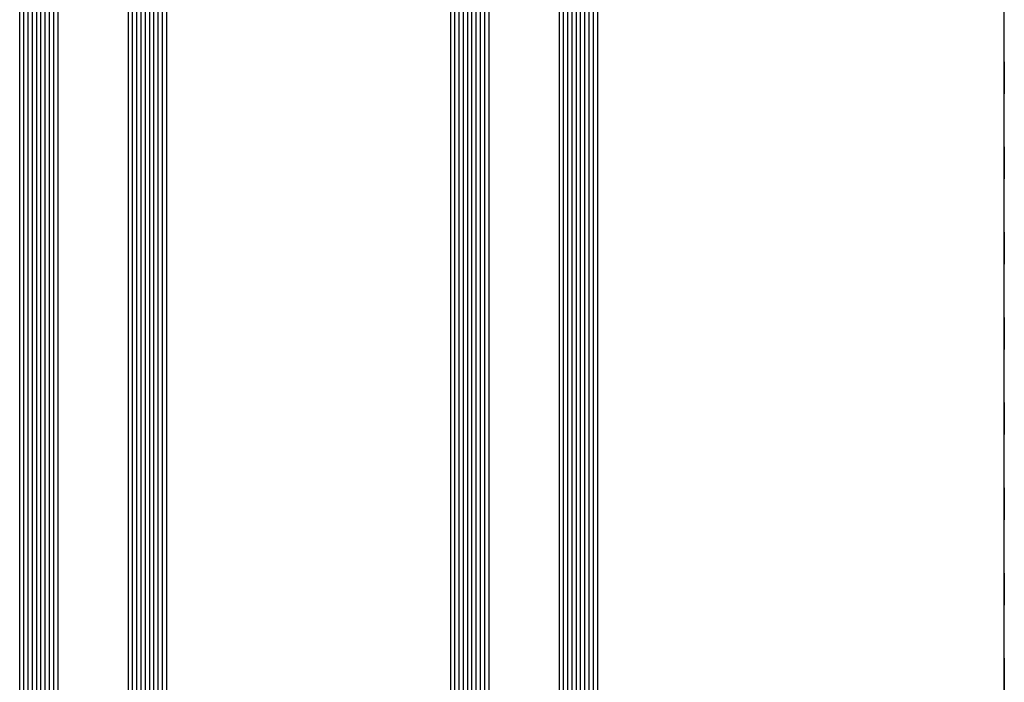
# Model space of a CAD drawing. Extents: x -5166 to -258, y -5110 to 3401.
# Drawn here: x -2490 to -2259, y 2934 to 3090 of the extents above; entities that cross this region are included whole.
import ezdxf

# ---------------------------------------------------------------- set-up
doc = ezdxf.new("R2010")
doc.units = 0
doc.header["$LTSCALE"] = 5
doc.header["$MEASUREMENT"] = 0
doc.linetypes.add('OGLT1', pattern=[4, 1.5, -2.5])
doc.layers.get('0').update_dxf_attribs({"linetype": 'CONTINUOUS'})

msp = doc.modelspace()

# ---------------------------------------------------------------- linework, layer by layer
at = {"linetype": 'Continuous'}
msp.add_line((-2258.72605, 2800), (-2258.72605, 3400), dxfattribs=at)
at = {"linetype": 'OGLT1'}
msp.add_line((-2258.72605, 3400), (-2258.72605, 2800), dxfattribs=at)
at = {"color": 4, "linetype": 'Continuous'}
for p, q in [((-2388.72605, 2853.99999), (-2388.72605, 3317)), ((-2387.72605, 2853.99999), (-2387.72605, 3317)), ((-2386.72605, 2853.99999), (-2386.72605, 3317)), ((-2385.72605, 2853.99999), (-2385.72605, 3317)), ((-2384.72605, 2853.99999), (-2384.72605, 3317)), ((-2383.72605, 2853.99999), (-2383.72605, 3317)), ((-2382.72605, 2853.99999), (-2382.72605, 3317)), ((-2381.72605, 2853.99999), (-2381.72605, 3317)), ((-2380.72605, 2853.99999), (-2380.72605, 3317)), ((-2379.72605, 2853.99999), (-2379.72605, 3317)), ((-2363.20605, 2853.99999), (-2363.20605, 3317)), ((-2362.20605, 2853.99999), (-2362.20605, 3317)), ((-2361.20605, 2853.99999), (-2361.20605, 3317)), ((-2360.20605, 2853.99999), (-2360.20605, 3317)), ((-2359.20605, 2853.99999), (-2359.20605, 3317)), ((-2358.20605, 2853.99999), (-2358.20605, 3317)), ((-2357.20605, 2853.99999), (-2357.20605, 3317)), ((-2356.20605, 2853.99999), (-2356.20605, 3317)), ((-2355.20605, 2853.99999), (-2355.20605, 3317)), ((-2354.20605, 2853.99999), (-2354.20605, 3317)), ((-2489.926, 2894), (-2489.926, 3277)), ((-2488.926, 2894), (-2488.926, 3277)), ((-2487.926, 2894), (-2487.926, 3277)), ((-2486.926, 2894), (-2486.926, 3277)), ((-2485.926, 2894), (-2485.926, 3277)), ((-2484.926, 2894), (-2484.926, 3277)), ((-2483.926, 2894), (-2483.926, 3277)), ((-2482.926, 2894), (-2482.926, 3277)), ((-2481.926, 2894), (-2481.926, 3277)), ((-2480.926, 2894), (-2480.926, 3277)), ((-2464.406, 2894), (-2464.406, 3277)), ((-2463.406, 2894), (-2463.406, 3277)), ((-2462.406, 2894), (-2462.406, 3277)), ((-2461.406, 2894), (-2461.406, 3277)), ((-2460.406, 2894), (-2460.406, 3277)), ((-2459.406, 2894), (-2459.406, 3277)), ((-2458.406, 2894), (-2458.406, 3277)), ((-2457.406, 2894), (-2457.406, 3277)), ((-2456.406, 2894), (-2456.406, 3277)), ((-2455.406, 2894), (-2455.406, 3277))]:
    msp.add_line(p, q, dxfattribs=at)

doc.saveas('drawing.dxf')
